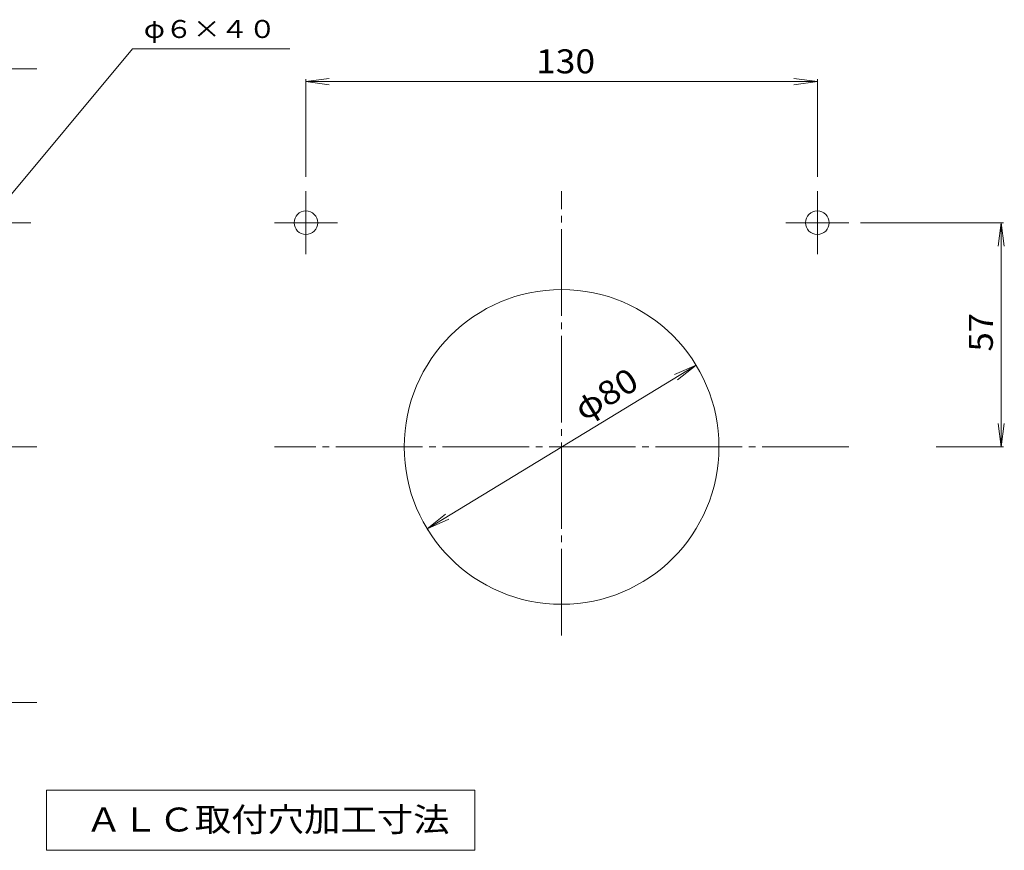
# Model space of a CAD drawing. Units: millimetres. Extents: x -375 to 372, y -275 to 239.
# Drawn here: x 122 to 372, y -76 to 136 of the extents above; entities that cross this region are included whole.
import ezdxf

# ---------------------------------------------------------------- set-up
doc = ezdxf.new("R2010")
doc.units = ezdxf.units.MM
doc.header["$LTSCALE"] = 2
doc.linetypes.add('JWW_CENTER1', pattern=[6.773333, 4.233333, -0.846667, 0.846667, -0.846667])
doc.linetypes.add('JWW_CENTER2', pattern=[13.546667, 11.006667, -0.846667, 0.846667, -0.846667])
doc.layers.add('2-0', color=7, linetype='Continuous')
doc.layers.add('2-4', color=7, linetype='Continuous')
doc.styles.add('ＭＳ ゴシック', font='txt', dxfattribs={"height": 1})

msp = doc.modelspace()

# ---------------------------------------------------------------- linework, layer by layer
at = {"layer": '2-0', "color": 7, "linetype": 'Continuous', "lineweight": 9}
for p, q in [((115.96, 86.92), (150.29, 128.07)), ((150.29, 128.07), (190.26, 128.07)), ((125.96, 123.06), (85.96, 123.06)), ((194.38, 119.77), (200.32, 120.55)), ((194.38, 95.56), (194.38, 120.37)), ((324.38, 119.77), (318.43, 120.55)), ((324.38, 95.56), (324.38, 120.37)), ((194.38, 119.77), (200.32, 118.98)), ((194.38, 119.77), (324.38, 119.77)), ((324.38, 119.77), (318.43, 118.98)), ((194.38, 75.92), (194.38, 91.92)), ((324.38, 75.92), (324.38, 91.92)), ((202.38, 83.92), (186.38, 83.92)), ((332.38, 83.92), (316.38, 83.92)), ((335.34, 83.92), (371.72, 83.92)), ((371.12, 83.92), (370.34, 77.97)), ((371.12, 26.92), (371.12, 83.92)), ((371.12, 83.92), (371.9, 77.97)), ((225.21, 6.11), (293.54, 47.73)), ((293.54, 47.73), (288.05, 45.3)), ((293.54, 47.73), (288.86, 43.96)), ((293.54, 47.73), (293.85, 47.21)), ((371.12, 26.92), (370.34, 32.87)), ((371.12, 26.92), (371.9, 32.87)), ((354.59, 26.92), (371.72, 26.92)), ((225.21, 6.11), (229.89, 9.87)), ((225.21, 6.11), (230.7, 8.54)), ((225.21, 6.11), (225.53, 5.6)), ((125.96, -38.08), (85.96, -38.08)), ((128.48, -60.32), (128.48, -75.61)), ((237.29, -60.32), (128.48, -60.32)), ((237.29, -75.61), (237.29, -60.32)), ((128.48, -75.61), (237.29, -75.61))]:
    msp.add_line(p, q, dxfattribs=at)
at = {"layer": '2-0', "color": 7, "linetype": 'JWW_CENTER2', "lineweight": 9}
for p, q in [((259.38, -21.03), (259.38, 91.92)), ((125.96, 26.92), (25.96, 26.92)), ((332.38, 26.92), (186.38, 26.92))]:
    msp.add_line(p, q, dxfattribs=at)
at = {"layer": '2-0', "color": 7, "linetype": 'JWW_CENTER1', "lineweight": 9}
msp.add_line((124.43, 83.92), (71.49, 83.92), dxfattribs=at)
at = {"layer": '2-0', "color": 7, "linetype": 'Continuous', "lineweight": 9}
for centre, radius in [((194.38, 83.92), 3), ((324.38, 83.92), 3), ((259.38, 26.92), 40)]:
    msp.add_circle(centre, radius, dxfattribs=at)

# ---------------------------------------------------------------- texts
at = {"layer": '2-0', "color": 7, "linetype": 'Continuous', "lineweight": 9, "style": 'ＭＳ ゴシック', "width": 1.133333}
msp.add_text('φ６×４０', height=4.572, dxfattribs=at).set_placement((153.19, 130.87))
at = {"layer": '2-0', "color": 2, "linetype": 'Continuous', "lineweight": 9, "style": 'ＭＳ ゴシック', "width": 1.09375}
msp.add_text('φ80', height=6.096, rotation=31.3436, dxfattribs=at).set_placement((264.98, 33.29))
at = {"layer": '2-0', "color": 2, "linetype": 'Continuous', "lineweight": 9, "style": 'ＭＳ ゴシック', "width": 1.1125}
msp.add_text('ＡＬＣ取付穴加工寸法', height=6.096, dxfattribs=at).set_placement((138.38, -70.84))
at = {"layer": '2-4', "color": 2, "linetype": 'Continuous', "lineweight": 211, "style": 'ＭＳ ゴシック', "width": 1.083333}
msp.add_text('130', height=6.096, dxfattribs=at).set_placement((252.88, 121.89))
at = {"layer": '2-4', "color": 2, "linetype": 'Continuous', "lineweight": 211, "style": 'ＭＳ ゴシック', "width": 1.0625}
msp.add_text('57', height=6.096, rotation=90, dxfattribs=at).set_placement((368.99, 51.17))

doc.saveas('drawing.dxf')
